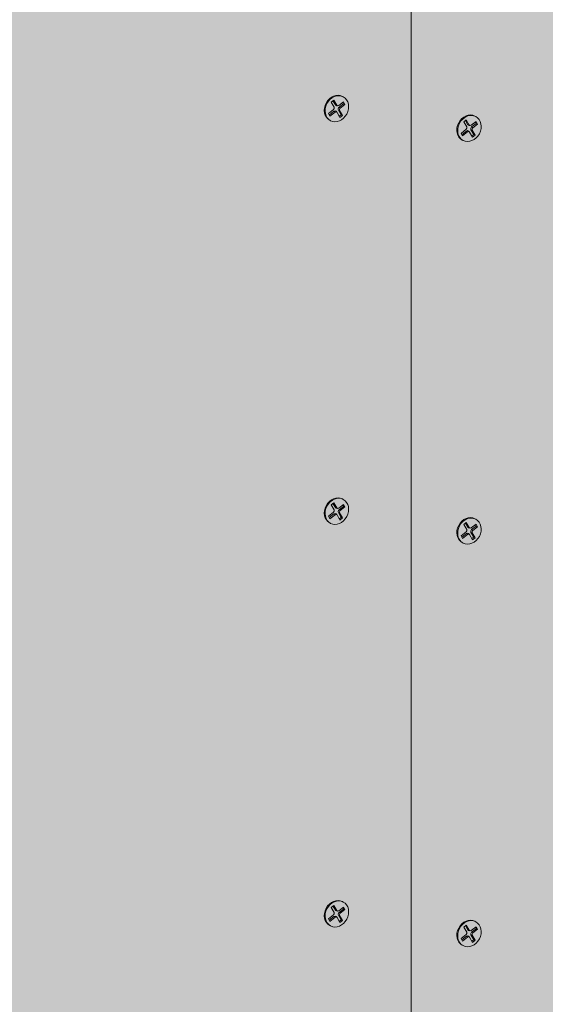
# Model space of a CAD drawing. Units: metres. Extents: x 1489 to 9029, y -1304 to 3854.
# Drawn here: x 2184 to 2339, y 141 to 432 of the extents above; entities that cross this region are included whole.
import ezdxf

# ---------------------------------------------------------------- set-up
doc = ezdxf.new("R2010")
doc.units = ezdxf.units.M
doc.layers.add('Rigips Befestigungen', color=8, linetype='Continuous')
doc.layers.add('Rigips Dämmung', color=3, linetype='Continuous')
doc.layers.add('Rigips Schr RB FH', color=7, linetype='Continuous', true_color=0xdedede)

msp = doc.modelspace()

# ---------------------------------------------------------------- hatches: boundary and pattern name
at = {"layer": 'Rigips Dämmung'}
h = msp.add_hatch(dxfattribs=at)
h.set_pattern_fill('AR-CONC', color=256, scale=0.2)
h.set_pattern_definition([(50, (-23.9, 12.97), (36.43693, -3.18782), [3.81, -41.91]), (355, (-23.9, 12.97), (-7.0487, 38.21137), [3.048, -33.5281]), (100.4514, (-20.865, 12.704), (29.38825, 35.02355), [3.238, -35.61805]), (46.1842, (-23.9, 23.13), (54.2158, -8.4085), [5.715, -62.865]), (96.6356, (-19.383, 22.43), (47.4808, 49.4852), [4.857, -53.4271]), (351.1842, (-23.9, 23.13), (47.4808, 49.4852), [4.572, -50.2919]), (21, (-18.82, 20.59), (30.32288, -20.45304), [3.81, -41.91]), (326, (-18.82, 20.59), (12.3604, 36.8376), [3.048, -33.528]), (71.4514, (-16.294, 18.885), (42.6833, 16.38455), [3.238, -35.618]), (37.5, (-23.901, 12.97), (0.61772, 16.91101), [0, -33.1216, 0, -34.036, 0, -33.655]), (7.5, (-23.901, 12.97), (13.36393, 20.03611), [0, -19.4056, 0, -32.3596, 0, -12.827]), (327.5, (-35.23, 12.97), (27.11812, -1.14575), [0, -12.7, 0, -39.624, 0, -52.578]), (317.5, (-40.31, 12.97), (29.62584, 5.0853), [0, -16.51, 0, -26.3144, 0, -37.338])])
h.paths.add_polyline_path([(1873.39, 171.79), (1980.96, 308.26), (1980.96, 345.98), (1825.59, 148.98), (1825.59, -10.55), (1873.39, -2.35)])
edge = h.paths.add_edge_path()
edge.add_ellipse((1980.66, 345.87), major_axis=(0.272, 0.323), ratio=0.389809, start_angle=274.7976, end_angle=335.1872)
edge.add_ellipse((1980.66, 345.87), major_axis=(0.272, 0.323), ratio=0.389809, start_angle=335.1872, end_angle=364.7976)
edge.add_line((1980.92, 346.2), (1980.38, 346.48))
edge.add_ellipse((1980.64, 346.81), major_axis=(-0.272, -0.323), ratio=0.389809, start_angle=-71.43, end_angle=4.7976, ccw=False)
edge.add_line((1980.44, 346.81), (1980.44, 397.81))
edge.add_line((1980.44, 397.81), (1980.96, 397.9))
edge.add_line((1980.96, 397.9), (1981.95, 397.37))
edge.add_ellipse((1984.9, 397.88), major_axis=(-3.4, 0), ratio=0.301211, start_angle=29.6439, end_angle=119.6575)
edge.add_line((1986.59, 396.99), (2001.36, 399.52))
edge.add_ellipse((2001.17, 399.63), major_axis=(-0.4, 0), ratio=0.301211, start_angle=119.6507, end_angle=136.1594)
edge.add_line((2001.45, 399.54), (2002.71, 400.21))
edge.add_line((2002.71, 400.21), (2002.71, 400.04))
edge.add_line((2002.71, 400.04), (2004.29, 400.03))
edge.add_ellipse((2004.2, 400.15), major_axis=(-0.4, 0), ratio=0.301211, start_angle=103.142, end_angle=119.6506)
edge.add_line((2004.4, 400.04), (2011.03, 401.18))
edge.add_line((2011.03, 401.18), (1988.33, 413.19))
edge.add_line((1988.33, 413.19), (1948.75, 362.97))
edge.add_line((1948.75, 362.97), (1948.75, 362.09))
edge.add_ellipse((1948.67, 361.36), major_axis=(0.272, 0.323), ratio=0.389809, start_angle=-54.4635, end_angle=4.8379, ccw=False)
edge.add_line((1949.01, 361.53), (1948.06, 360.31))
edge.add_line((1948.06, 360.31), (1947.21, 360.76))
edge.add_ellipse((1946.95, 360.43), major_axis=(0.272, 0.323), ratio=0.389809, start_angle=4.8379, end_angle=94.8114)
edge.add_line((1946.8, 360.51), (1793.43, 166))
edge.add_line((1793.43, 166), (1825.59, 148.98))
edge.add_line((1825.59, 148.98), (1980.81, 345.79))
edge = h.paths.add_edge_path()
edge.add_ellipse((2252.23, 557.3), major_axis=(-0.3, 0), ratio=0.301211, start_angle=-46.6172, end_angle=29.6104, ccw=False)
edge.add_line((2252.02, 557.36), (2252.02, 579.33))
edge.add_line((2252.02, 579.33), (2220.33, 573.9))
edge.add_line((2220.33, 573.9), (2220.33, 573.44))
edge.add_line((2220.33, 573.44), (2220.66, 573.26))
edge.add_line((2220.66, 573.26), (2219.64, 573.08))
edge.add_line((2219.64, 573.08), (2218.79, 573.53))
edge.add_ellipse((2218.53, 573.48), major_axis=(0.3, 0), ratio=0.301211, start_angle=29.6507, end_angle=119.6242)
edge.add_line((2218.38, 573.56), (2098.51, 553.03))
edge.add_line((2098.51, 553.03), (2130.68, 536.01))
edge.add_line((2130.68, 536.01), (2252.02, 556.78))
edge.add_line((2252.02, 556.78), (2252.02, 557.22))
edge.add_line((2252.02, 557.22), (2251.96, 557.25))
edge = h.paths.add_edge_path()
edge.add_ellipse((2523.81, 603.86), major_axis=(-0.3, 0), ratio=0.301211, start_angle=-46.6172, end_angle=29.6104, ccw=False)
edge.add_line((2523.6, 603.93), (2523.6, 625.9))
edge.add_line((2523.6, 625.9), (2491.91, 620.46))
edge.add_line((2491.91, 620.46), (2491.91, 620))
edge.add_line((2491.91, 620), (2492.24, 619.83))
edge.add_line((2492.24, 619.83), (2491.22, 619.65))
edge.add_line((2491.22, 619.65), (2490.37, 620.1))
edge.add_ellipse((2490.11, 620.05), major_axis=(0.3, 0), ratio=0.301211, start_angle=29.6507, end_angle=119.6242)
edge.add_line((2489.96, 620.13), (2292.09, 586.24))
edge.add_line((2292.09, 586.24), (2294.57, 584.92))
edge.add_ellipse((2290.38, 584.71), major_axis=(-4, 0), ratio=0.301211, start_angle=119.6507, end_angle=180)
edge.add_line((2294.38, 584.71), (2323.22, 591.57))
edge.add_line((2323.22, 591.57), (2352.46, 579.78))
edge.add_line((2352.46, 579.78), (2523.6, 603.35))
edge.add_line((2523.6, 603.35), (2523.6, 603.79))
edge.add_line((2523.6, 603.79), (2523.54, 603.82))
h.paths.add_polyline_path([(2608.11, 617.88), (2608.11, 578.8), (2775.19, 607.45), (2775.19, 646.49)])
h.paths.add_polyline_path([(2607.44, 640.3), (2607.68, 617.81), (2774.67, 646.4), (2774.67, 646.84), (2774.62, 646.87), (2774.61, 646.87), (2774.61, 646.87), (2774.61, 646.87), (2774.6, 646.88), (2774.6, 646.88), (2774.6, 646.88), (2774.6, 646.88), (2774.59, 646.88), (2774.59, 646.89), (2774.59, 646.89), (2774.59, 646.89), (2774.59, 646.89), (2774.59, 646.89), (2774.58, 646.89), (2774.58, 646.9), (2774.58, 646.9), (2774.58, 646.9), (2774.58, 646.9), (2774.58, 646.9), (2774.58, 646.91), (2774.58, 646.91), (2774.58, 646.91), (2774.58, 646.91), (2774.58, 646.91), (2774.58, 646.91), (2774.58, 646.92), (2774.58, 646.92), (2774.58, 646.92), (2774.58, 646.92), (2774.58, 646.92), (2774.58, 646.93), (2774.58, 646.93), (2774.58, 646.93), (2774.58, 646.93), (2774.58, 646.93), (2774.58, 646.94), (2774.59, 646.94), (2774.59, 646.94), (2774.59, 646.94), (2774.59, 646.94), (2774.59, 646.94), (2774.6, 646.95), (2774.6, 646.95), (2774.6, 646.95), (2774.6, 646.95), (2774.6, 646.95), (2774.61, 646.95), (2774.61, 646.96), (2774.61, 646.96), (2774.62, 646.96), (2774.62, 646.96), (2774.62, 646.96), (2774.63, 646.96), (2774.63, 646.97), (2774.63, 646.97), (2774.64, 646.97), (2774.64, 646.97), (2774.64, 646.97), (2774.65, 646.97), (2774.65, 646.97), (2774.66, 646.98), (2774.66, 646.98), (2774.67, 646.98), (2774.67, 646.98), (2774.67, 668.95), (2742.98, 663.51), (2742.98, 663.05), (2743.31, 662.87), (2742.29, 662.7), (2741.44, 663.15), (2741.44, 663.15), (2741.44, 663.15), (2741.43, 663.15), (2741.43, 663.15), (2741.42, 663.15), (2741.42, 663.16), (2741.41, 663.16), (2741.41, 663.16), (2741.4, 663.16), (2741.4, 663.16), (2741.39, 663.16), (2741.39, 663.17), (2741.38, 663.17), (2741.38, 663.17), (2741.37, 663.17), (2741.37, 663.17), (2741.36, 663.17), (2741.35, 663.17), (2741.35, 663.18), (2741.34, 663.18), (2741.34, 663.18), (2741.33, 663.18), (2741.32, 663.18), (2741.32, 663.18), (2741.31, 663.18), (2741.3, 663.18), (2741.3, 663.18), (2741.29, 663.18), (2741.28, 663.19), (2741.28, 663.19), (2741.27, 663.19), (2741.26, 663.19), (2741.25, 663.19), (2741.25, 663.19), (2741.24, 663.19), (2741.23, 663.19), (2741.23, 663.19), (2741.22, 663.19), (2741.21, 663.19), (2741.2, 663.19), (2741.2, 663.19), (2741.19, 663.19), (2741.18, 663.19), (2741.17, 663.19), (2741.17, 663.19), (2741.16, 663.19), (2741.15, 663.19), (2741.15, 663.19), (2741.14, 663.19), (2741.13, 663.19), (2741.12, 663.19), (2741.12, 663.19), (2741.11, 663.19), (2741.1, 663.19), (2741.09, 663.19), (2741.09, 663.19), (2741.08, 663.19), (2741.07, 663.18), (2741.07, 663.18), (2741.06, 663.18), (2741.05, 663.18), (2741.05, 663.18), (2741.04, 663.18), (2741.03, 663.18)])
h.paths.add_polyline_path([(2565.02, 632.09), (2565.01, 632.46), (2607.44, 640.3), (2563.68, 632.8)])
h.paths.add_polyline_path([(2565.96, 631.25), (2565.96, 631.38), (2563.94, 630.23), (2563.99, 630.24), (2564.05, 630.25), (2564.11, 630.26), (2564.16, 630.27), (2564.22, 630.28), (2564.27, 630.29), (2564.32, 630.3), (2564.38, 630.31), (2564.43, 630.33), (2564.48, 630.34), (2564.53, 630.35), (2564.58, 630.36), (2564.63, 630.38), (2564.68, 630.39), (2564.73, 630.4), (2564.77, 630.42), (2564.82, 630.43), (2564.87, 630.45), (2564.91, 630.46), (2564.95, 630.48), (2565, 630.49), (2565.04, 630.51), (2565.08, 630.52), (2565.12, 630.54), (2565.16, 630.55), (2565.2, 630.57), (2565.24, 630.58), (2565.28, 630.6), (2565.31, 630.62), (2565.35, 630.63), (2565.38, 630.65), (2565.42, 630.67), (2565.45, 630.69), (2565.48, 630.7), (2565.51, 630.72), (2565.54, 630.74), (2565.57, 630.76), (2565.6, 630.77), (2565.62, 630.79), (2565.65, 630.81), (2565.68, 630.83), (2565.7, 630.85), (2565.72, 630.87), (2565.74, 630.88), (2565.76, 630.9), (2565.78, 630.92), (2565.8, 630.94), (2565.82, 630.96), (2565.84, 630.98), (2565.85, 631), (2565.87, 631.02), (2565.88, 631.04), (2565.89, 631.06), (2565.9, 631.08), (2565.91, 631.1), (2565.92, 631.12), (2565.93, 631.14), (2565.94, 631.16), (2565.94, 631.18), (2565.95, 631.19), (2565.95, 631.21), (2565.96, 631.23)])
h.paths.add_polyline_path([(2335.86, 571.21), (2336.53, 532.23), (2524.12, 564.4), (2524.12, 603.44)])
h.paths.add_polyline_path([(2022.8, 403.67), (2022.8, 403.8), (2020.78, 402.64), (2020.83, 402.65), (2020.89, 402.66), (2020.95, 402.67), (2021, 402.68), (2021.06, 402.7), (2021.11, 402.71), (2021.16, 402.72), (2021.22, 402.73), (2021.27, 402.74), (2021.32, 402.75), (2021.37, 402.77), (2021.42, 402.78), (2021.47, 402.79), (2021.52, 402.81), (2021.57, 402.82), (2021.61, 402.83), (2021.66, 402.85), (2021.7, 402.86), (2021.75, 402.88), (2021.79, 402.89), (2021.84, 402.91), (2021.88, 402.92), (2021.92, 402.94), (2021.96, 402.95), (2022, 402.97), (2022.04, 402.98), (2022.08, 403), (2022.12, 403.02), (2022.15, 403.03), (2022.19, 403.05), (2022.22, 403.07), (2022.26, 403.08), (2022.29, 403.1), (2022.32, 403.12), (2022.35, 403.14), (2022.38, 403.15), (2022.41, 403.17), (2022.44, 403.19), (2022.46, 403.21), (2022.49, 403.23), (2022.51, 403.24), (2022.54, 403.26), (2022.56, 403.28), (2022.58, 403.3), (2022.6, 403.32), (2022.62, 403.34), (2022.64, 403.36), (2022.66, 403.38), (2022.68, 403.4), (2022.69, 403.41), (2022.71, 403.43), (2022.72, 403.45), (2022.73, 403.47), (2022.74, 403.49), (2022.75, 403.51), (2022.76, 403.53), (2022.77, 403.55), (2022.78, 403.57), (2022.78, 403.59), (2022.79, 403.61), (2022.79, 403.63), (2022.8, 403.65)])
h.paths.add_polyline_path([(2007.98, 411.85), (1993.52, 419.88), (1993.31, 419.61), (1994.38, 419.05), (2000.56, 415.77), (2005.24, 413.3), (2005.31, 412.73), (2005.31, 412.73), (2005.31, 412.73), (2005.31, 412.73), (2005.31, 412.72), (2005.31, 412.72), (2005.31, 412.72), (2005.31, 412.72), (2005.31, 412.72), (2005.31, 412.72), (2005.31, 412.72), (2005.31, 412.72), (2005.31, 412.72), (2005.31, 412.72), (2005.31, 412.72), (2005.31, 412.72), (2005.31, 412.72), (2005.31, 412.72), (2005.31, 412.72), (2005.31, 412.72), (2005.31, 412.72), (2005.31, 412.72), (2005.31, 412.72), (2005.31, 412.72), (2005.31, 412.72), (2005.31, 412.72), (2005.31, 412.71), (2005.32, 412.71), (2005.32, 412.71), (2005.32, 412.71), (2005.32, 412.71), (2005.32, 412.71), (2005.32, 412.71), (2005.32, 412.71), (2005.32, 412.71), (2005.32, 412.71), (2005.32, 412.71), (2005.32, 412.71), (2005.32, 412.71), (2005.32, 412.71), (2005.33, 412.71), (2005.33, 412.71), (2005.33, 412.71), (2005.33, 412.71), (2005.33, 412.71), (2005.33, 412.71), (2005.33, 412.71), (2005.33, 412.71), (2005.33, 412.71), (2005.33, 412.71), (2005.34, 412.71), (2005.34, 412.71), (2005.34, 412.71), (2005.34, 412.71), (2005.34, 412.7), (2005.34, 412.7), (2005.34, 412.7), (2005.34, 412.7), (2005.34, 412.7), (2005.35, 412.7), (2005.35, 412.7), (2005.35, 412.7), (2005.35, 412.7), (2005.35, 412.7), (2005.35, 412.7), (2006.95, 412.39)])
h.paths.add_polyline_path([(2025.09, 403.84), (2031.57, 410.34), (2042.56, 424.28), (2130.68, 536.01), (2098.51, 553.03), (2010.41, 441.3), (1996.24, 423.33), (2009.13, 411.58)])
h.paths.add_polyline_path([(2033.57, 375.01), (2022.8, 361.96), (2022.8, 361.34)])
h.paths.add_polyline_path([(1798.4, -32.06), (1797.94, -30.81), (1798.36, -32.01)])
h.paths.add_polyline_path([(2252.02, 556.78), (2252.02, 517.74), (2252.54, 517.83), (2252.54, 556.87)])
h = msp.add_hatch(dxfattribs=at)
h.set_pattern_fill('AR-CONC', color=256, scale=0.2)
h.paths.add_polyline_path([(2252.02, 556.78), (2238.81, 554.52), (2238.81, 515.47), (2252.02, 517.74)])
h.paths.add_polyline_path([(2238.81, 554.52), (2220.33, 551.36), (2220.33, 512.31), (2238.81, 515.47)])
edge = h.paths.add_edge_path()
edge.add_line((2218.29, 551.01), (2130.68, 536.01))
edge.add_line((2130.68, 536.01), (2031.57, 410.34))
edge.add_line((2031.57, 410.34), (2031.57, 404.67))
edge.add_line((2031.57, 404.67), (2043.31, 406.68))
edge.add_ellipse((2043.11, 406.78), major_axis=(-0.4, 0), ratio=0.301211, start_angle=119.665, end_angle=136.1594)
edge.add_line((2043.4, 406.7), (2044.5, 407.04))
edge.add_line((2044.5, 407.04), (2046.31, 407.19))
edge.add_ellipse((2046.14, 407.3), major_axis=(-0.4, 0), ratio=0.301211, start_angle=103.142, end_angle=119.6361)
edge.add_line((2046.34, 407.2), (2060.91, 409.7))
edge.add_line((2060.91, 409.7), (2129.52, 496.73))
edge.add_line((2129.52, 496.73), (2218.29, 511.96))
edge.add_line((2218.29, 511.96), (2218.29, 551.01))
at = {"layer": 'Rigips Schr RB FH', "true_color": 0xdff2e9}
h = msp.add_hatch(color=254, dxfattribs=at)
h.dxf.hatch_style = 1
h.paths.add_polyline_path([(2430.54, 478.1), (2181.17, 435.34), (1972.72, 170.88), (1972.72, -39.17), (2430.54, 39.33)])
h.paths.add_polyline_path([(2839.22, 548.17), (2430.54, 478.1), (2430.54, 39.33), (2839.22, 109.4)])

# ---------------------------------------------------------------- linework, layer by layer
at = {"linetype": 'Continuous', "lineweight": 0, "extrusion": (0, 0.953558, 0.301211)}
msp.add_line((2299.28, 455.59), (2299.28, 16.82), dxfattribs=at)
at = {"linetype": 'Continuous', "lineweight": 0}
msp.add_open_spline([(1513.73, 96.9), (1572.77, 149.94), (1631.82, 202.99), (1690.86, 256.04), (1690.86, 256.04), (1690.86, 256.04), (1690.87, 256.04), (1701.52, 265.61), (1746.59, 299.19), (1864.69, 316.33), (1935.27, 494.81), (2112.24, 547.65), (2185.26, 638.77), (2207.08, 671.8), (2278.67, 723.02), (2310.18, 801.66), (2366.9, 804.54), (2432.54, 901.27), (2745.8, 1015.03)], degree=3, knots=[0, 0, 0, 0, 239.928475, 239.928475, 239.928475, 239.932672, 239.932672, 239.932672, 283.243517, 410.875268, 562.935075, 798.21962, 915.723487, 915.723487, 915.723487, 1108.497614, 1270.258096, 1342.799444, 1342.799444, 1342.799444, 1342.799444], dxfattribs=at)
at = {"layer": 'Rigips Befestigungen', "linetype": 'Continuous', "lineweight": 0, "extrusion": (0, 0.953558, 0.301211)}
for p, q in [((2275.65, 407.88), (2276.4, 408.48)), ((2276.9, 407.05), (2276.18, 408.3)), ((2276.4, 408.48), (2277.28, 406.96)), ((2278.95, 409.59), (2279.2, 409.46)), ((2274.85, 404.48), (2276.36, 405.69)), ((2276.51, 406.37), (2275.65, 407.88)), ((2277.28, 406.96), (2276.9, 407.05)), ((2277.53, 406.78), (2277.2, 406.84)), ((2278.15, 405.46), (2277.77, 405.55)), ((2278.58, 404.15), (2277.77, 405.55)), ((2277.86, 406.88), (2279.31, 407.99)), ((2277.98, 406.38), (2279.31, 407.4)), ((2278.32, 406.14), (2277.98, 406.38)), ((2278.15, 405.46), (2279.01, 403.97)), ((2279.73, 407.22), (2278.32, 406.14)), ((2279.31, 407.4), (2279.08, 407.81)), ((2279.31, 407.99), (2279.73, 407.22)), ((2279.73, 407.22), (2279.31, 407.4)), ((2275.29, 403.73), (2274.85, 404.48)), ((2275.08, 404.08), (2276.45, 405.18)), ((2275.21, 402.52), (2275.45, 402.39)), ((2276.79, 404.94), (2275.29, 403.73)), ((2276.79, 404.94), (2276.45, 405.18)), ((2277.33, 404.94), (2277.1, 405.18)), ((2278.25, 403.37), (2277.38, 404.87)), ((2278.05, 403.72), (2278.58, 404.15)), ((2279.01, 403.97), (2278.25, 403.37)), ((2279.01, 403.97), (2278.58, 404.15)), ((2314.86, 402.04), (2315.61, 402.65)), ((2316.11, 401.22), (2315.39, 402.47)), ((2315.61, 402.65), (2316.49, 401.12)), ((2318.16, 403.76), (2318.41, 403.62)), ((2314.06, 398.65), (2315.57, 399.86)), ((2315.73, 400.54), (2314.86, 402.04)), ((2316.49, 401.12), (2316.11, 401.22)), ((2316.74, 400.95), (2316.41, 401)), ((2317.36, 399.62), (2316.98, 399.71)), ((2317.8, 398.31), (2316.98, 399.71)), ((2317.08, 401.04), (2318.53, 402.15)), ((2317.19, 400.54), (2318.52, 401.56)), ((2317.53, 400.31), (2317.19, 400.54)), ((2317.36, 399.62), (2318.22, 398.14)), ((2318.94, 401.39), (2317.53, 400.31)), ((2318.52, 401.56), (2318.29, 401.98)), ((2318.94, 401.39), (2318.52, 401.56)), ((2318.53, 402.15), (2318.94, 401.39)), ((2314.5, 397.9), (2314.06, 398.65)), ((2314.29, 398.25), (2315.66, 399.34)), ((2314.42, 396.68), (2314.67, 396.55)), ((2316, 399.11), (2314.5, 397.9)), ((2316, 399.11), (2315.66, 399.34)), ((2316.54, 399.11), (2316.31, 399.34)), ((2317.46, 397.53), (2316.6, 399.03)), ((2317.26, 397.88), (2317.8, 398.31)), ((2318.22, 398.14), (2317.46, 397.53)), ((2318.22, 398.14), (2317.8, 398.31)), ((2275.65, 288.68), (2276.4, 289.29)), ((2276.51, 287.18), (2275.65, 288.68)), ((2276.9, 287.86), (2276.18, 289.11)), ((2276.4, 289.29), (2277.28, 287.76)), ((2277.86, 287.68), (2279.31, 288.8)), ((2278.95, 290.4), (2279.2, 290.27)), ((2279.31, 288.21), (2279.08, 288.62)), ((2279.31, 288.8), (2279.73, 288.03)), ((2274.85, 285.29), (2276.36, 286.5)), ((2275.08, 284.89), (2276.45, 285.99)), ((2276.79, 285.75), (2275.29, 284.54)), ((2276.79, 285.75), (2276.45, 285.99)), ((2277.28, 287.76), (2276.9, 287.86)), ((2277.33, 285.75), (2277.1, 285.99)), ((2277.53, 287.59), (2277.2, 287.65)), ((2278.25, 284.17), (2277.38, 285.68)), ((2278.15, 286.26), (2277.77, 286.35)), ((2278.58, 284.95), (2277.77, 286.35)), ((2277.98, 287.19), (2279.31, 288.21)), ((2278.32, 286.95), (2277.98, 287.19)), ((2278.15, 286.26), (2279.01, 284.78)), ((2279.73, 288.03), (2278.32, 286.95)), ((2279.73, 288.03), (2279.31, 288.21)), ((2275.29, 284.54), (2274.85, 285.29)), ((2275.21, 283.33), (2275.45, 283.19)), ((2278.05, 284.52), (2278.58, 284.95)), ((2279.01, 284.78), (2278.25, 284.17)), ((2279.01, 284.78), (2278.58, 284.95)), ((2314.86, 282.85), (2315.61, 283.45)), ((2315.73, 281.34), (2314.86, 282.85)), ((2316.11, 282.02), (2315.39, 283.27)), ((2315.61, 283.45), (2316.49, 281.93)), ((2317.08, 281.85), (2318.53, 282.96)), ((2318.16, 284.56), (2318.41, 284.43)), ((2318.52, 282.37), (2318.29, 282.78)), ((2318.53, 282.96), (2318.94, 282.19)), ((2314.06, 279.45), (2315.57, 280.66)), ((2314.29, 279.05), (2315.66, 280.15)), ((2316, 279.91), (2314.5, 278.7)), ((2316, 279.91), (2315.66, 280.15)), ((2316.49, 281.93), (2316.11, 282.02)), ((2316.54, 279.91), (2316.31, 280.15)), ((2316.74, 281.75), (2316.41, 281.81)), ((2317.36, 280.42), (2316.98, 280.52)), ((2317.8, 279.12), (2316.98, 280.52)), ((2317.19, 281.35), (2318.52, 282.37)), ((2317.53, 281.11), (2317.19, 281.35)), ((2317.36, 280.42), (2318.22, 278.94)), ((2318.94, 282.19), (2317.53, 281.11)), ((2318.94, 282.19), (2318.52, 282.37)), ((2314.5, 278.7), (2314.06, 279.45)), ((2314.42, 277.49), (2314.67, 277.36)), ((2317.46, 278.34), (2316.6, 279.84)), ((2317.26, 278.69), (2317.8, 279.12)), ((2318.22, 278.94), (2317.46, 278.34)), ((2318.22, 278.94), (2317.8, 279.12)), ((2275.65, 169.49), (2276.4, 170.09)), ((2276.51, 167.98), (2275.65, 169.49)), ((2276.9, 168.66), (2276.18, 169.92)), ((2276.4, 170.09), (2277.28, 168.57)), ((2277.86, 168.49), (2279.31, 169.6)), ((2278.95, 171.2), (2279.2, 171.07)), ((2279.31, 169.01), (2279.08, 169.42)), ((2279.31, 169.6), (2279.73, 168.83)), ((2274.85, 166.09), (2276.36, 167.31)), ((2275.08, 165.69), (2276.45, 166.79)), ((2276.79, 166.55), (2275.29, 165.34)), ((2276.79, 166.55), (2276.45, 166.79)), ((2277.28, 168.57), (2276.9, 168.66)), ((2277.33, 166.55), (2277.1, 166.79)), ((2277.53, 168.39), (2277.2, 168.45)), ((2278.25, 164.98), (2277.38, 166.48)), ((2278.15, 167.07), (2277.77, 167.16)), ((2278.58, 165.76), (2277.77, 167.16)), ((2277.98, 167.99), (2279.31, 169.01)), ((2278.32, 167.75), (2277.98, 167.99)), ((2278.15, 167.07), (2279.01, 165.58)), ((2279.73, 168.83), (2278.32, 167.75)), ((2279.73, 168.83), (2279.31, 169.01)), ((2275.29, 165.34), (2274.85, 166.09)), ((2275.21, 164.13), (2275.45, 164)), ((2278.05, 165.33), (2278.58, 165.76)), ((2279.01, 165.58), (2278.25, 164.98)), ((2279.01, 165.58), (2278.58, 165.76)), ((2314.86, 163.65), (2315.61, 164.26)), ((2315.73, 162.15), (2314.86, 163.65)), ((2316.11, 162.83), (2315.39, 164.08)), ((2315.61, 164.26), (2316.49, 162.73)), ((2317.08, 162.65), (2318.53, 163.77)), ((2318.16, 165.37), (2318.41, 165.24)), ((2318.52, 163.17), (2318.29, 163.59)), ((2318.53, 163.77), (2318.94, 163)), ((2314.06, 160.26), (2315.57, 161.47)), ((2314.29, 159.86), (2315.66, 160.95)), ((2316, 160.72), (2314.5, 159.51)), ((2316, 160.72), (2315.66, 160.95)), ((2316.49, 162.73), (2316.11, 162.83)), ((2316.54, 160.72), (2316.31, 160.96)), ((2316.74, 162.56), (2316.41, 162.62)), ((2317.46, 159.14), (2316.6, 160.65)), ((2317.36, 161.23), (2316.98, 161.32)), ((2317.8, 159.92), (2316.98, 161.32)), ((2317.19, 162.15), (2318.52, 163.17)), ((2317.53, 161.92), (2317.19, 162.15)), ((2317.36, 161.23), (2318.22, 159.75)), ((2318.94, 163), (2317.53, 161.92)), ((2318.94, 163), (2318.52, 163.17)), ((2314.5, 159.51), (2314.06, 160.26)), ((2314.42, 158.3), (2314.67, 158.16)), ((2317.26, 159.49), (2317.8, 159.92)), ((2318.22, 159.75), (2317.46, 159.14)), ((2318.22, 159.75), (2317.8, 159.92))]:
    msp.add_line(p, q, dxfattribs=at)
at = {"layer": 'Rigips Befestigungen', "linetype": 'Continuous', "lineweight": 0}
for centre in [(2277.33, 405.92), (2316.54, 400.09), (2277.33, 286.73), (2316.54, 280.89), (2277.33, 167.54), (2316.54, 161.7)]:
    msp.add_ellipse(centre, major_axis=(1.87, 3.54), ratio=0.828697, dxfattribs=at)
for centre, major_axis, start_param, end_param in [((2277.08, 406.06), (-1.87, -3.54), 3.141593, 6.283185), ((2276.14, 406.07), (-0.234, -0.442), 1.091859, 2.662655), ((2276.71, 404.72), (0.283, 0.535), 6.019053, 7.375044), ((2277.36, 407.42), (0.283, 0.535), 2.662655, 3.405725), ((2277.66, 407.26), (-0.234, -0.442), 5.804248, 7.348943), ((2278.23, 405.92), (0.283, 0.535), 1.065758, 2.662655), ((2278.53, 405.76), (-0.234, -0.442), 4.20735, 5.804248), ((2277.01, 404.57), (-0.234, -0.442), 2.662655, 4.233451), ((2316.29, 400.22), (-1.87, -3.54), 3.141593, 6.283185), ((2315.35, 400.23), (-0.234, -0.442), 1.091859, 2.662655), ((2315.92, 398.89), (0.283, 0.535), 6.019053, 7.375044), ((2316.57, 401.58), (0.283, 0.535), 2.662655, 3.405725), ((2316.87, 401.43), (-0.234, -0.442), 5.804248, 7.348943), ((2317.44, 400.08), (0.283, 0.535), 1.065758, 2.662655), ((2317.74, 399.92), (-0.234, -0.442), 4.20735, 5.804248), ((2316.22, 398.73), (-0.234, -0.442), 2.662655, 4.233451), ((2277.08, 286.86), (-1.87, -3.54), 3.141593, 6.283185), ((2276.14, 286.88), (-0.234, -0.442), 1.091859, 2.662655), ((2276.71, 285.53), (0.283, 0.535), 6.019053, 7.375044), ((2277.01, 285.37), (-0.234, -0.442), 2.662655, 4.233451), ((2277.36, 288.22), (0.283, 0.535), 2.662655, 3.405725), ((2277.66, 288.07), (-0.234, -0.442), 5.804248, 7.348943), ((2278.23, 286.72), (0.283, 0.535), 1.065758, 2.662655), ((2278.53, 286.56), (-0.234, -0.442), 4.20735, 5.804248), ((2316.29, 281.03), (-1.87, -3.54), 3.141593, 6.283185), ((2315.35, 281.04), (-0.234, -0.442), 1.091859, 2.662655), ((2315.92, 279.69), (0.283, 0.535), 6.019053, 7.375044), ((2316.22, 279.54), (-0.234, -0.442), 2.662655, 4.233451), ((2316.57, 282.39), (0.283, 0.535), 2.662655, 3.405725), ((2316.87, 282.23), (-0.234, -0.442), 5.804248, 7.348943), ((2317.44, 280.88), (0.283, 0.535), 1.065758, 2.662655), ((2317.74, 280.73), (-0.234, -0.442), 4.20735, 5.804248), ((2277.08, 167.67), (-1.87, -3.54), 3.141593, 6.283185), ((2276.14, 167.68), (-0.234, -0.442), 1.091859, 2.662655), ((2276.71, 166.34), (0.283, 0.535), 6.019053, 7.375044), ((2277.01, 166.18), (-0.234, -0.442), 2.662655, 4.233451), ((2277.36, 169.03), (0.283, 0.535), 2.662655, 3.405725), ((2277.66, 168.87), (-0.234, -0.442), 5.804248, 7.348943), ((2278.23, 167.53), (0.283, 0.535), 1.065758, 2.662655), ((2278.53, 167.37), (-0.234, -0.442), 4.20735, 5.804248), ((2316.29, 161.83), (-1.87, -3.54), 3.141593, 6.283185), ((2315.35, 161.85), (-0.234, -0.442), 1.091859, 2.662655), ((2315.92, 160.5), (0.283, 0.535), 6.019053, 7.375044), ((2316.22, 160.34), (-0.234, -0.442), 2.662655, 4.233451), ((2316.57, 163.19), (0.283, 0.535), 2.662655, 3.405725), ((2316.87, 163.04), (-0.234, -0.442), 5.804248, 7.348943), ((2317.44, 161.69), (0.283, 0.535), 1.065758, 2.662655), ((2317.74, 161.53), (-0.234, -0.442), 4.20735, 5.804248)]:
    msp.add_ellipse(centre, major_axis=major_axis, ratio=0.828697, start_param=start_param, end_param=end_param, dxfattribs=at)

doc.saveas('drawing.dxf')
